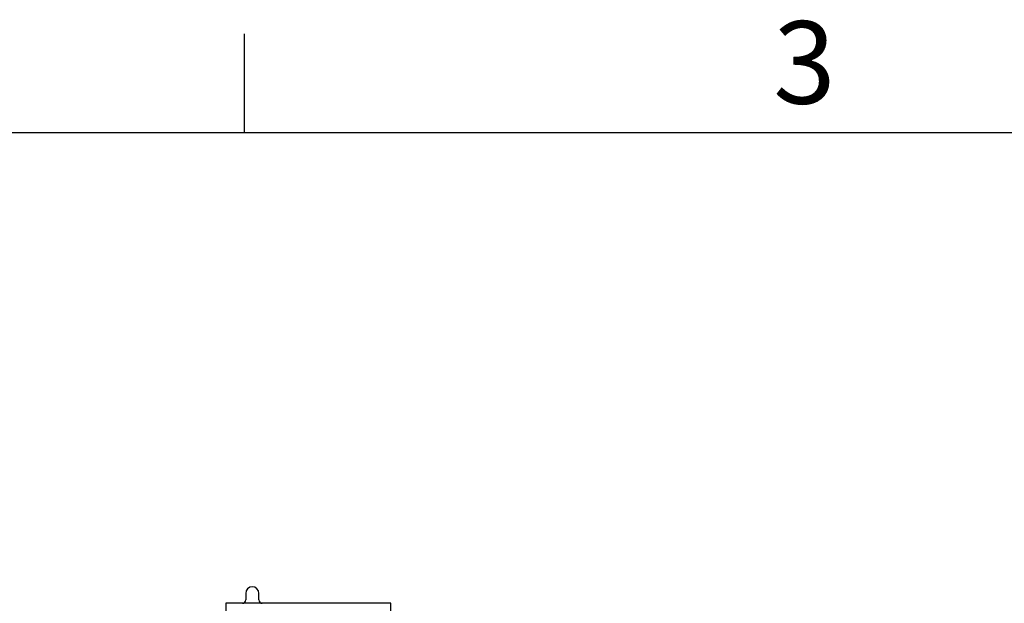
# Model space of a CAD drawing. Units: millimetres. Extents: x 0 to 431, y -8 to 296.
# Drawn here: x 139 to 199, y 258 to 293 of the extents above; entities that cross this region are included whole.
import ezdxf

# ---------------------------------------------------------------- set-up
doc = ezdxf.new("R2010")
doc.units = ezdxf.units.MM
for name, color, linetype in [('ByBlock', 7, 'Continuous'), ('Default', 7, 'Continuous'), ('ELEKTRIKARP_LOIK', 7, 'Continuous')]:
    doc.layers.add(name, color=color, linetype=linetype)

# ---------------------------------------------------------------- blocks, each defined once
blk = doc.blocks.new('SE')
at = {"layer": 'ELEKTRIKARP_LOIK', "color": 7, "linetype": 'Continuous'}
for p, q in [((153.158, 258.445), (153.158, 258.045)), ((153.958, 258.045), (153.958, 258.445)), ((161.958, 257.845), (151.958, 257.845)), ((151.958, 257.845), (151.958, 249.845)), ((161.958, 249.845), (161.958, 257.845))]:
    blk.add_line(p, q, dxfattribs=at)
for centre, radius, start, end in [((153.558, 258.445), 0.4, 0, 180), ((152.958, 258.045), 0.2, 270, 0), ((154.158, 258.045), 0.2, 180, 270)]:
    blk.add_arc(centre, radius, start, end, dxfattribs=at)

msp = doc.modelspace()

# ---------------------------------------------------------------- linework, layer by layer
at = {"layer": 'ByBlock', "color": 7, "linetype": 'Continuous'}
msp.add_line((410.0928, 286.3488), (25.0928, 286.3488), dxfattribs=at)
at = {"layer": 'Default', "color": 7, "linetype": 'Continuous'}
msp.add_line((153.0928, 286.3488), (153.0928, 292.3488), dxfattribs=at)

# ---------------------------------------------------------------- block references
at = {"layer": 'Default'}
msp.add_blockref('SE', (0, 0), dxfattribs=at)

# ---------------------------------------------------------------- texts
at = {"layer": 'Default', "insert": (185.14, 293.1095), "char_height": 5, "width": 13.78061, "attachment_point": 1}
msp.add_mtext('{\\fSolid Edge ISO|b0||i0||c0|p34;\\C7;\\H5.;\\W1.;3}', dxfattribs=at)

doc.saveas('drawing.dxf')
